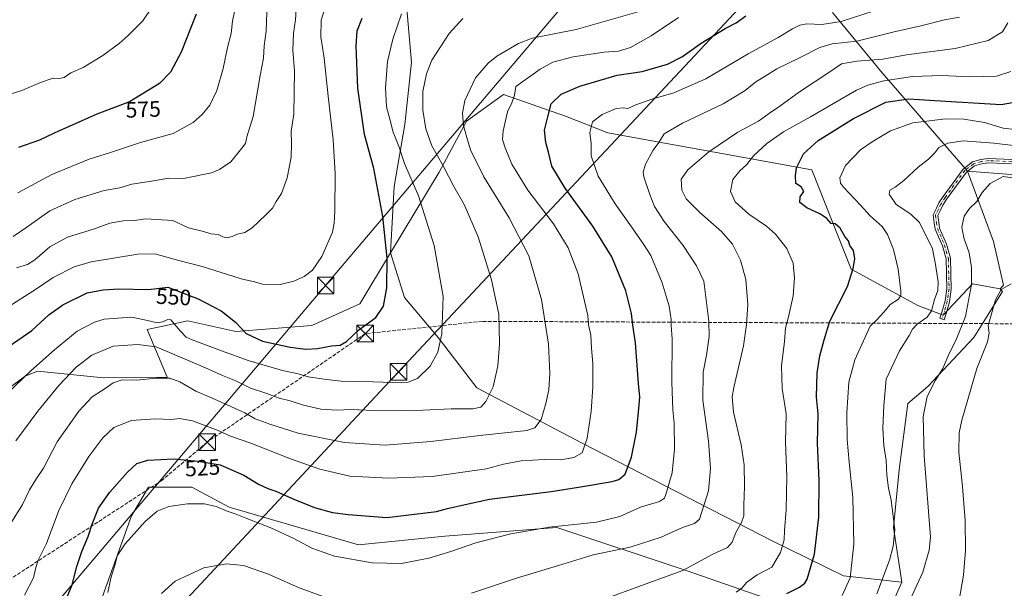
# Model space of a CAD drawing. Units: metres. Extents: x 614041 to 617484, y 4743249 to 4745627.
# Drawn here: x 614746 to 615189, y 4744304 to 4744560 of the extents above; entities that cross this region are included whole.
import ezdxf
from ezdxf.enums import TextEntityAlignment as Align

# ---------------------------------------------------------------- set-up
doc = ezdxf.new("R2010")
doc.units = ezdxf.units.M
doc.header["$MEASUREMENT"] = 0
doc.linetypes.add('DGN Style 3', pattern=[2.307223458686699, 1.648016756204785, -0.6592067024819142])
doc.linetypes.add('DGN Style 4', pattern=[2.6384748266838614, 1.318413404963828, -0.6592067024819142, 0.001648016756204785, -0.6592067024819142])
for name, color, linetype, lineweight in [('Arbolado forestal CxS', 92, 'Continuous', 0), ('Conducción de hidrocarburos lineal', 6, 'DGN Style 3', 0), ('Cultivos herbáceos CxS', 92, 'Continuous', 0), ('Curva de nivel maestra', 30, 'Continuous', 30), ('Curva de nivel normal', 30, 'Continuous', 0), ('Instalación deportiva CxS', 7, 'Continuous', 0), ('Matorral CxS', 135, 'Continuous', 0), ('Pastizal CxS', 92, 'Continuous', 0), ('Pista no pavimentada Cxs', 111, 'Continuous', 0), ('Pista no pavimentada eje', 91, 'DGN Style 4', 0), ('Rótulo de curva de nivel directora', 7, 'Continuous', 0), ('Tendido', 6, 'Continuous', 0), ('Torre de tendido puntual', 7, 'Continuous', 0)]:
    doc.layers.add(name, color=color, linetype=linetype, lineweight=lineweight)
doc.styles.add('Style-Arial', font='txt')

# ---------------------------------------------------------------- blocks, each defined once
blk = doc.blocks.new('*U6')
at = {"layer": 'Cultivos herbáceos CxS', "color": 92, "linetype": 'Continuous', "lineweight": 0}
for points in [[(614783.0022999998, 4744300.515699999, 520.9943000000058), (614795.9647000004, 4744336.8081, 522.3312000000005), (614803.7421000004, 4744349.769500001, 523.3938999999956), (614823.1842999998, 4744349.769500001, 522.6385000000009), (614840.0343000004, 4744340.6961, 521.3015000000014), (614898.3608999997, 4744323.8455, 522.844299999997), (614937.2456999999, 4744327.733700001, 522.8263000000006), (614987.7960999999, 4744331.6217, 520.5908999999956), (615046.1227000002, 4744312.1787, 510.4692000000068), (615105.7456, 4744291.4395, 494.8414000000049)], [(615132.9647000004, 4744283.6623, 488.034799999994), (615143.3344999999, 4744306.993100001, 488.0972000000039), (615139.4467000002, 4744331.620300001, 490.4502000000066), (615142.0395000001, 4744357.543299999, 488.5390999999945), (615145.9287, 4744387.3551, 487.4440999999933), (615155.0018999996, 4744395.131899999, 485.9732999999979), (615175.7408999996, 4744417.1665, 482.8169999999955), (615188.7030999997, 4744437.904899999, 480.3705000000046), (615187.5903000003, 4744439.017700001, 480.5096999999951), (615189.1114999996, 4744440.766899999, 480.545299999998), (615184.5301000001, 4744460.4299, 482.0497999999934), (615172.8799000002, 4744492.113100001, 487.1858999999968), (615231.9857000001, 4744487.464500001, 485.875199999995)]]:
    blk.add_polyline3d(points, dxfattribs=at)
blk = doc.blocks.new('5TTEND')
at = {"layer": 'Instalación deportiva CxS', "color": 7, "linetype": 'Continuous', "lineweight": 0}
for p, q in [((-0.375, 0.3754), (0.375, -0.3746)), ((0.3720000000000001, 0.3784000000000001), (-0.3720000000000001, -0.3776))]:
    blk.add_line(p, q, dxfattribs=at)
at = {"layer": 'Instalación deportiva CxS', "color": 7, "linetype": 'Continuous', "lineweight": 0, "flags": 128}
blk.add_lwpolyline([(-0.375, -0.3746), (0.375, -0.3746), (0.375, 0.3754), (-0.375, 0.3754), (-0.3720000000000001, -0.3776)], dxfattribs=at)

msp = doc.modelspace()

# ---------------------------------------------------------------- linework, layer by layer
at = {"layer": 'Arbolado forestal CxS', "color": 92, "linetype": 'Continuous', "lineweight": 0}
msp.add_polyline3d([(615187.5903000003, 4744439.017700001, 480.5096999999951), (615188.7030999997, 4744437.904899999, 480.3705000000046), (615175.7408999996, 4744417.1665, 482.8169999999955), (615155.0018999996, 4744395.131899999, 485.9732999999979), (615145.9287, 4744387.3551, 487.4440999999933), (615142.0395000001, 4744357.543299999, 488.5390999999945), (615139.4467000002, 4744331.620300001, 490.4502000000066), (615143.3344999999, 4744306.993100001, 488.0972000000039), (615117.0191000003, 4744309.8377, 496.3894), (615084.5431000004, 4744325.6985, 506.6989000000031), (614999.1999000004, 4744369.5043, 530.8027000000002), (614951.6190999999, 4744394.428500001, 541.6756000000023), (614934.2487000005, 4744417.0865, 545.6104999999952), (614919.1436999999, 4744435.212900001, 548.7847999999941), (614912.6995000001, 4744455.251499999, 549.9124000000012), (614934.6832999998, 4744491.6305, 541.0108999999939), (614947.0903000003, 4744514.515100001, 534.8576999999932), (614963.7062999997, 4744526.599099999, 531.5939999999973), (614991.6507000001, 4744516.7805, 523.0767000000051), (615010.7867000002, 4744509.345699999, 518.6499999999943), (615102.6732999999, 4744492.610900001, 498.9441999999981), (615120.4609000003, 4744447.885700001, 500.523199999996), (615150.4265000002, 4744431.5875, 492.902700000006), (615161.8903000001, 4744427.223300001, 487.5190000000002), (615175.1771, 4744441.252499999, 485.0963000000047)], close=True, dxfattribs=at)
for points in [[(615187.5903000003, 4744439.017700001, 480.5096999999951), (615175.1771, 4744441.252499999, 485.0963000000047), (615161.8903000001, 4744427.223300001, 487.5190000000002), (615150.4265000002, 4744431.5875, 492.902700000006), (615120.4609000003, 4744447.885700001, 500.523199999996), (615102.6732999999, 4744492.610900001, 498.9441999999981), (615010.7867000002, 4744509.345699999, 518.6499999999943), (614991.6507000001, 4744516.7805, 523.0767000000051), (614963.7062999997, 4744526.599099999, 531.5939999999973), (614947.0903000003, 4744514.515100001, 534.8576999999932), (614934.6832999998, 4744491.6305, 541.0108999999939), (614912.6995000001, 4744455.251499999, 549.9124000000012)], [(614912.6995000001, 4744455.251499999, 549.9124000000012), (614919.1436999999, 4744435.212900001, 548.7847999999941), (614934.2487000005, 4744417.0865, 545.6104999999952), (614951.6190999999, 4744394.428500001, 541.6756000000023), (614999.1999000004, 4744369.5043, 530.8027000000002), (615084.5431000004, 4744325.6985, 506.6989000000031), (615117.0191000003, 4744309.8377, 496.3894), (615143.3344999999, 4744306.993100001, 488.0972000000039)], [(615187.5903000003, 4744439.017700001, 480.5096999999951), (615188.7030999997, 4744437.904899999, 480.3705000000046), (615175.7408999996, 4744417.1665, 482.8169999999955), (615155.0018999996, 4744395.131899999, 485.9732999999979), (615145.9287, 4744387.3551, 487.4440999999933), (615142.0395000001, 4744357.543299999, 488.5390999999945), (615139.4467000002, 4744331.620300001, 490.4502000000066), (615143.3344999999, 4744306.993100001, 488.0972000000039)]]:
    msp.add_polyline3d(points, dxfattribs=at)
at = {"layer": 'Conducción de hidrocarburos lineal', "color": 6, "linetype": 'DGN Style 3', "lineweight": 0}
msp.add_polyline3d([(615999.5038999999, 4745603.097999999, 457.9467000000004), (615928.7676999997, 4745524.5075, 457.3778000000021), (615779.3529000003, 4745385.810799999, 451.4015999999974), (615760.6124999998, 4745311.012499999, 454.1870000000054), (615779.4351000005, 4745110.1864, 461.9321999999956), (615791.9249, 4745067.624100001, 467.3684999999969), (615790.9724000003, 4745016.347800001, 480.8531999999978), (615781.0290000001, 4744935.957000001, 483.7366000000038), (615754.0850000001, 4744894.695, 480.8656999999948), (615679.4513999998, 4744572.1457, 477.1270999999979), (615528.3125, 4744459.986300001, 451.9858999999997), (615494.0535000004, 4744457.476100001, 450.2296000000061), (615401.0975000003, 4744467.3762, 449.7406000000047), (615343.1377999998, 4744497.869200001, 448.1777000000002), (615275.6688999999, 4744422.092399999, 460.6401999999944), (615232.9121000003, 4744423.150699999, 468.3944999999949), (614954.1465999996, 4744424.420700001, 542.1940999999933), (614901.3932999996, 4744418.873299999, 549.8928000000016), (614830.1096999999, 4744370.022299999, 528.357600000003), (614809.8008000003, 4744352.8584, 524.1943000000028), (614690.3899999997, 4744275.24, 525.547900000005), (614488.5300000003, 4744227.130000001, 488.4955000000046), (614065.5678000003, 4744072.472300001, 440.5185999999958)], dxfattribs=at)
at = {"layer": 'Cultivos herbáceos CxS', "color": 92, "linetype": 'Continuous', "lineweight": 0, "extrusion": (0.0220337789090323, -0.001732930179774525, 0.9997557249348362), "elevation": 5819.776548688612, "flags": 128}
msp.add_lwpolyline([(4778119.654011914, -241209.5000796265), (4778119.654011914, -241268.8028874022)], dxfattribs=at)
at = {"layer": 'Cultivos herbáceos CxS', "color": 92, "linetype": 'Continuous', "lineweight": 0}
for points in [[(615172.8799000002, 4744492.113100001, 487.1858999999968), (615184.5301000001, 4744460.4299, 482.0497999999934), (615189.1114999996, 4744440.766899999, 480.545299999998), (615187.5903000003, 4744439.017700001, 480.5096999999951)], [(615187.5903000003, 4744439.017700001, 480.5096999999951), (615188.7030999997, 4744437.904899999, 480.3705000000046), (615175.7408999996, 4744417.1665, 482.8169999999955), (615155.0018999996, 4744395.131899999, 485.9732999999979), (615145.9287, 4744387.3551, 487.4440999999933), (615142.0395000001, 4744357.543299999, 488.5390999999945), (615139.4467000002, 4744331.620300001, 490.4502000000066), (615143.3344999999, 4744306.993100001, 488.0972000000039)], [(614783.0022999998, 4744300.515699999, 520.9943000000058), (614795.9647000004, 4744336.8081, 522.3312000000005), (614803.7421000004, 4744349.769500001, 523.3938999999956), (614823.1842999998, 4744349.769500001, 522.6385000000009), (614840.0343000004, 4744340.6961, 521.3015000000014), (614898.3608999997, 4744323.8455, 522.844299999997), (614937.2456999999, 4744327.733700001, 522.8263000000006), (614987.7960999999, 4744331.6217, 520.5908999999956), (615046.1227000002, 4744312.1787, 510.4692000000068), (615105.7456, 4744291.4395, 494.8414000000049)], [(615132.9647000004, 4744283.6623, 488.034799999994), (615143.3344999999, 4744306.993100001, 488.0972000000039)]]:
    msp.add_polyline3d(points, dxfattribs=at)
at = {"layer": 'Curva de nivel maestra', "color": 30, "linetype": 'Continuous', "lineweight": 30, "flags": 128}
for points, elevation in [([(614825.1100000005, 4744562.720100001), (614818.4400000004, 4744545.630100001), (614813.5700000003, 4744536.550100001), (614808.5999999996, 4744531.530099999), (614795.1200000001, 4744523.280099999), (614780.3899999997, 4744517.7301), (614761.1900000004, 4744509.170100001), (614754.4699999997, 4744505.9901), (614745.0800000001, 4744502.670100001)], 575), ([(614762.8899999997, 4744290.550100001), (614769.2800000003, 4744305.700099999), (614771.3099999996, 4744314.020099999), (614773.5999999996, 4744320.7501), (614776.5199999996, 4744327.540100001), (614778.25, 4744333.130100001), (614781.2100000001, 4744340.220100001), (614786.2699999996, 4744347.460100001), (614794.2800000003, 4744356.540100001), (614798.4900000002, 4744360.360099999), (614803.3700000001, 4744361.860099999), (614815.1600000003, 4744362.470100001), (614826.0199999996, 4744361.440099999), (614836.0599999996, 4744359.8101), (614846.6200000001, 4744355.0801), (614853.2300000006, 4744351.1501), (614857.4299999997, 4744349.220100001), (614861.0300000003, 4744348.0101), (614869.4600000001, 4744344.130100001), (614878.9100000003, 4744340.450099999), (614886.6500000004, 4744338.3201), (614893.7599999999, 4744337.4901), (614911.0800000001, 4744336.1601), (614927.29, 4744337.970100001), (614933.5099999999, 4744338.7601), (614938.4699999997, 4744340.110099999), (614946.4699999997, 4744342.0101), (614957.4500000002, 4744344.3301), (614985.2199999997, 4744347.850099999), (614997.4500000002, 4744349.800100001), (615012.6900000004, 4744352.370100001), (615015.7699999996, 4744353.200099999), (615018.5199999996, 4744355.5701), (615021.4699999997, 4744363.300100001), (615023.6799999997, 4744374.5701), (615024.6699999999, 4744385.220100001), (615025.2100000001, 4744390.220100001), (615024.4900000002, 4744396.5001), (615023.1500000004, 4744414.710100001), (615021.9400000004, 4744422.6801), (615021.4699999997, 4744427.880100001), (615018.8499999996, 4744438.110099999), (615012.4699999997, 4744453.420100001), (615004, 4744467.220100001), (614991.5099999999, 4744484.380100001), (614985.54, 4744494.3301), (614984.0199999996, 4744500.6601), (614982.7800000003, 4744505.0001), (614982.2599999999, 4744510.550100001), (614983.6600000003, 4744516.550100001), (614985.2400000002, 4744522.290100001), (614989.6399999997, 4744526.710100001), (614998.0899999999, 4744530.390100001), (615014.9100000003, 4744535.200099999), (615026.1799999997, 4744536.970100001), (615037.6100000005, 4744540.200099999), (615044.4400000004, 4744543.690099999), (615052.7999999998, 4744549.670100001), (615063.6100000005, 4744556.3201), (615068.5800000001, 4744558.870100001), (615073, 4744562.020099999)], 525), ([(614740.7999999998, 4744413.220100001), (614751.1399999997, 4744420.340100001), (614758.7999999998, 4744427.300100001), (614765.1299999999, 4744431.8301), (614776.0899999999, 4744437.2601), (614783.2199999997, 4744438.630100001), (614790.3600000005, 4744439.110099999), (614803.7400000002, 4744438.8301), (614812.3799999999, 4744439.8301), (614826.0599999996, 4744434.550100001), (614836.4800000006, 4744429.1801), (614842.8600000005, 4744424.020099999), (614847.7400000002, 4744418.9801), (614855.0999999996, 4744415.5101), (614867.5300000003, 4744412.780099999), (614874.6100000005, 4744411.9301), (614879.8899999997, 4744412.2601), (614886.1299999999, 4744413.450099999), (614890.1500000004, 4744413.7401), (614892.9900000002, 4744415.380100001), (614898.5199999996, 4744420.530099999), (614906.2199999997, 4744426.1501), (614909.5499999998, 4744431.290100001), (614911.0999999996, 4744439.5801), (614911.2599999999, 4744452.9301), (614909.3499999996, 4744471.590100001), (614905.2699999996, 4744493.170100001), (614901.1200000001, 4744508.550100001), (614898.0499999998, 4744529.460100001), (614897.2999999998, 4744548.4001), (614897.6900000004, 4744555.170100001), (614899.9699999997, 4744560.880100001)], 549.9999999999999), ([(615091.4299999997, 4744301.940099999), (615097.1399999997, 4744304.790100001), (615099.5599999996, 4744306.5101), (615100.5899999999, 4744308.280099999), (615103.9600000001, 4744319.550100001), (615105.9299999997, 4744336.220100001), (615105.9900000002, 4744352.790100001), (615105.2999999998, 4744369.5001), (615105.6200000001, 4744382.790100001), (615104.8300000001, 4744390.220100001), (615105.0899999999, 4744401.220100001), (615106.3499999996, 4744408.880100001), (615108.29, 4744416.120100001), (615110.8300000001, 4744424.5001), (615118.8200000003, 4744440.120100001), (615121.3300000001, 4744448.220100001), (615122.1500000004, 4744452.5801), (615121.4199999999, 4744456.3201), (615119.8899999997, 4744458.600099999), (615119.2599999999, 4744460.600099999), (615117.5300000003, 4744462.6601), (615115.4299999997, 4744466.350099999), (615113.2300000006, 4744468.280099999), (615111.3899999997, 4744468.470100001), (615109.5300000003, 4744470.710100001), (615106.6100000005, 4744472.7401), (615100.4000000004, 4744475.5701), (615097.2800000003, 4744477.9801), (615097.4000000004, 4744480.5001), (615099.0599999996, 4744482.9001), (615097.8600000005, 4744484.940099999), (615095.4600000001, 4744486.520099999), (615095.3700000001, 4744490.100099999), (615095.8399999999, 4744493.550100001), (615098.9900000002, 4744499.880100001), (615105.5599999996, 4744505.880100001), (615121.54, 4744515.8201), (615136.0999999996, 4744523.040100001), (615146.3899999997, 4744524.670100001), (615158.2199999997, 4744523.880100001), (615188.0599999996, 4744522.100099999), (615200.7599999999, 4744524.3201)], 500)]:
    msp.add_lwpolyline(points, dxfattribs=dict(at, elevation=elevation))
at = {"layer": 'Curva de nivel normal', "color": 30, "linetype": 'Continuous', "lineweight": 0, "flags": 128}
for points, elevation in [([(614810.0800000001, 4744573.289999999), (614801.0599999996, 4744559.74), (614794.4400000004, 4744553.130000001), (614790.4900000002, 4744549.470000001), (614783.1399999997, 4744544.140000001), (614774.2800000003, 4744538.67), (614768.7199999997, 4744536.310000001), (614765.6200000001, 4744534.25), (614763.4400000004, 4744533.779999999), (614760.7199999997, 4744533.92), (614755, 4744532.029999999), (614746.5300000003, 4744528.34), (614741.7999999998, 4744526.92)], 580), ([(614740.25, 4744430.74), (614753.7100000001, 4744439.310000001), (614760.7000000002, 4744444.189999999), (614770.1399999997, 4744448.980000001), (614777.8200000003, 4744451.189999999), (614798.8200000003, 4744454.710000001), (614806.4699999997, 4744454.800000001), (614817.4199999999, 4744451.779999999), (614827.8799999999, 4744449.140000001), (614845.4600000001, 4744443.539999999), (614851.4900000002, 4744442.24), (614855.1399999997, 4744441.220000001), (614862.9699999997, 4744441.02), (614869.2599999999, 4744442.439999999), (614873.8899999997, 4744444.609999999), (614877.5800000001, 4744447.5), (614881.8399999999, 4744453.66), (614886.5899999999, 4744464.630000001), (614887.3799999999, 4744468.630000001), (614887.6900000004, 4744474.039999999), (614887.8899999997, 4744490.92), (614886.9500000002, 4744506.220000001), (614884.6900000004, 4744525.880000001), (614882.8600000005, 4744542.880000001), (614881.29, 4744552.51), (614881.5499999998, 4744560.08), (614883.4299999997, 4744566.180000001)], 555), ([(614744.7999999998, 4744482.27), (614760.1200000001, 4744490.609999999), (614776.9199999999, 4744497.380000001), (614786.5499999998, 4744500.480000001), (614800, 4744504.99), (614814.7999999998, 4744509.02), (614823.7999999998, 4744513.91), (614827.7999999998, 4744517.630000001), (614831.29, 4744521.77), (614834.4400000004, 4744528.32), (614837.2999999998, 4744538.32), (614839.29, 4744547.66), (614841.0099999999, 4744554.07), (614841.5099999999, 4744559.52), (614843.1600000003, 4744567.58)], 570), ([(614917.7800000003, 4744562.880000001), (614913.8399999999, 4744551.52), (614911.4800000006, 4744541.449999999), (614910.5499999998, 4744529.52), (614911.0300000003, 4744521.060000001), (614912.4000000004, 4744515.460000001), (614913.9199999999, 4744509.58), (614916.6600000003, 4744502.850000001), (614919.0599999996, 4744495.529999999), (614925.3899999997, 4744480.869999999), (614932.5099999999, 4744458.529999999), (614936.5, 4744435.640000001), (614935.8899999997, 4744418.83), (614934.0599999996, 4744410.57), (614930.6299999999, 4744404.230000001), (614924.9299999997, 4744398.680000001), (614920.6900000004, 4744397), (614917.8700000001, 4744396.75), (614904.8899999997, 4744397.17), (614890.5999999996, 4744397.480000001), (614883.8899999997, 4744398.300000001), (614875.6600000003, 4744399.480000001), (614871.1100000005, 4744400.82), (614864.1200000001, 4744402.32), (614849.0199999996, 4744406.59), (614836.5999999996, 4744411.140000001), (614823.29, 4744416.060000001), (614820.7199999997, 4744417.350000001), (614817.9299999997, 4744420.100000001), (614813.8099999996, 4744425.08), (614812.3799999999, 4744425.289999999), (614810.0199999996, 4744424.180000001), (614807.7999999998, 4744423.74), (614803.2999999998, 4744424.779999999), (614796.1399999997, 4744426.350000001), (614783.7199999997, 4744425.359999999), (614779.3799999999, 4744424.050000001), (614771.4500000002, 4744420), (614761.2599999999, 4744411.57), (614750.6500000004, 4744402.060000001), (614736.3600000005, 4744388.550000001)], 545), ([(615024.8700000001, 4744563.949999999), (614996.4500000002, 4744555.890000001), (614976.6600000003, 4744551.9), (614970.5300000003, 4744549.59), (614960.6299999999, 4744543.76), (614956.8300000001, 4744540.67), (614951.1200000001, 4744534.08), (614946.2300000006, 4744523.880000001), (614945.2000000002, 4744518.220000001), (614945.7400000002, 4744512.630000001), (614947.2199999997, 4744507.27), (614948.7999999998, 4744501.67), (614954.8300000001, 4744489.460000001), (614966.29, 4744471.09), (614975.1299999999, 4744453.92), (614980.7800000003, 4744434.24), (614983.9400000004, 4744414.109999999), (614984.6600000003, 4744400.92), (614984.0999999996, 4744393.52), (614982.75, 4744387.49), (614980.6200000001, 4744380.25), (614977.8300000001, 4744376.5), (614974.2599999999, 4744375.220000001), (614953.0599999996, 4744373.02), (614930.8899999997, 4744370.24), (614910.3700000001, 4744368.680000001), (614892.0599999996, 4744369.869999999), (614871.1600000003, 4744374.029999999), (614858.3899999997, 4744378.130000001), (614851.7999999998, 4744380.51), (614847.1399999997, 4744383.24), (614840.7999999998, 4744386.039999999), (614832.1200000001, 4744390.02), (614824.9800000006, 4744393.050000001), (614817.8200000003, 4744397.24), (614813.3399999999, 4744398.76), (614807.2000000002, 4744398.779999999), (614798.2199999997, 4744397.970000001), (614791.7999999998, 4744398.08), (614787.7100000001, 4744396.67), (614784.1699999999, 4744394.25), (614778.3200000003, 4744390.439999999), (614772.2000000002, 4744383.960000001), (614762.5099999999, 4744370.130000001), (614756.2800000003, 4744358.33), (614753.25, 4744353.640000001), (614750.1100000005, 4744348.49), (614746.8799999999, 4744341.880000001), (614740.4400000004, 4744331.600000001)], 535), ([(614742.6600000003, 4744462.609999999), (614748.79, 4744466.890000001), (614759.2199999997, 4744474.130000001), (614770.4699999997, 4744479.210000001), (614783.7199999997, 4744483.32), (614790.7800000003, 4744484.470000001), (614796.2400000002, 4744486.130000001), (614805.0999999996, 4744487.539999999), (614812.7999999998, 4744488.850000001), (614819.4699999997, 4744488.789999999), (614832.1399999997, 4744491.25), (614835.7199999997, 4744492.720000001), (614840.7999999998, 4744496.279999999), (614845.2199999997, 4744501.65), (614847.4400000004, 4744504.51), (614848.0700000003, 4744507.430000001), (614850.8099999996, 4744516.730000001), (614854.0599999996, 4744535.100000001), (614855.4699999997, 4744542.880000001), (614855.8600000005, 4744548.550000001), (614856.6900000004, 4744555.130000001), (614857.0800000001, 4744563.59)], 565), ([(614870.2699999996, 4744564.880000001), (614869.9600000001, 4744560.220000001), (614869.0499999998, 4744554.220000001), (614868.7999999998, 4744546.550000001), (614869.4400000004, 4744537.220000001), (614869.1799999997, 4744517.66), (614867.9600000001, 4744509.99), (614868.0999999996, 4744504.449999999), (614867.9299999997, 4744498.390000001), (614866.2199999997, 4744489.109999999), (614863.5599999996, 4744481.960000001), (614861.25, 4744478.380000001), (614859.6500000004, 4744475.310000001), (614856.5300000003, 4744472.430000001), (614850.4699999997, 4744466.5), (614847.1399999997, 4744464.42), (614843.7999999998, 4744463.689999999), (614841.3700000001, 4744462.550000001), (614839.04, 4744462.09), (614837.2300000006, 4744462.51), (614835.0999999996, 4744463.480000001), (614831.7999999998, 4744463.82), (614828.4299999997, 4744464.890000001), (614821.6799999997, 4744466.449999999), (614814.6900000004, 4744469.77), (614802.4900000002, 4744470.58), (614797.4400000004, 4744469.890000001), (614792.3499999996, 4744469.609999999), (614786.2199999997, 4744468.630000001), (614779.3700000001, 4744466.060000001), (614767.0999999996, 4744462.289999999), (614759.1399999997, 4744457.91), (614752.4699999997, 4744452.100000001), (614749.1399999997, 4744450), (614744.1399999997, 4744448.52)], 560), ([(615130.8300000001, 4744564.199999999), (615115.8600000005, 4744559.460000001), (615107.2400000002, 4744558.140000001), (615100.5, 4744558.369999999), (615097.2999999998, 4744557.800000001), (615093.9800000006, 4744556.109999999), (615087.5499999998, 4744552.17), (615074.04, 4744544.949999999), (615054.8600000005, 4744533.59), (615040.5099999999, 4744527.369999999), (615030.6200000001, 4744524.480000001), (615023.4100000003, 4744521.890000001), (615019.7000000002, 4744520.279999999), (615017.5999999996, 4744520.59), (615014.5, 4744520.220000001), (615008.1200000001, 4744517.630000001), (615003.8700000001, 4744514.199999999), (615002.6900000004, 4744509.430000001), (615003.2100000001, 4744504.529999999), (615003.1799999997, 4744498.939999999), (615006.3099999996, 4744489.730000001), (615014.0099999999, 4744477.26), (615021.4500000002, 4744466.970000001), (615026.8200000003, 4744459.210000001), (615030.0999999996, 4744454.100000001), (615035.2400000002, 4744441.77), (615038.3700000001, 4744431.279999999), (615039.3200000003, 4744425.24), (615039.3399999999, 4744422.560000001), (615039.6799999997, 4744416.550000001), (615039.6500000004, 4744396.980000001), (615040.0800000001, 4744384.600000001), (615040.7000000002, 4744378.57), (615040.8300000001, 4744366.9), (615039.7199999997, 4744356.140000001), (615036.9600000001, 4744346.380000001), (615036.25, 4744344.75), (615033.9800000006, 4744343.32), (615025.4699999997, 4744340.710000001), (615016.1399999997, 4744336.550000001), (615005.6399999997, 4744333.960000001), (614984.3600000005, 4744331.689999999), (614974.8799999999, 4744330.109999999), (614967.0300000003, 4744328.699999999), (614951.2100000001, 4744324.640000001), (614939.9600000001, 4744320.74), (614930.0300000003, 4744317.75), (614917.7800000003, 4744315.380000001), (614904.5800000001, 4744315.720000001), (614887.5199999996, 4744318.680000001), (614877.25, 4744322.310000001), (614869.2199999997, 4744326.640000001), (614858.8300000001, 4744331.470000001), (614847.3200000003, 4744335.890000001), (614842.7300000006, 4744337.810000001), (614839.1500000004, 4744338.9), (614834.25, 4744341), (614828.8799999999, 4744342.26), (614821.2199999997, 4744342.17), (614812.8300000001, 4744340.980000001), (614807.5599999996, 4744338.980000001), (614802.1399999997, 4744334.310000001), (614793.0999999996, 4744324.189999999), (614789.6299999999, 4744318.9), (614788.7400000002, 4744315.550000001), (614786.6699999999, 4744308.83), (614785.2800000003, 4744302.32)], 520), ([(614945.3899999997, 4744560.74), (614939.1600000003, 4744554.08), (614931.3600000005, 4744541.949999999), (614928.9600000001, 4744535.880000001), (614927.3499999996, 4744527.880000001), (614927.29, 4744519.550000001), (614928.6900000004, 4744511.109999999), (614931.4199999999, 4744503.439999999), (614936.4699999997, 4744494.430000001), (614941.2999999998, 4744485.180000001), (614945.9199999999, 4744477), (614952.2599999999, 4744462.460000001), (614958.25, 4744443.15), (614961.54, 4744427.710000001), (614961.8300000001, 4744421.67), (614961.8899999997, 4744414.180000001), (614961.0899999999, 4744404.41), (614959.04, 4744394.99), (614955.79, 4744388.26), (614953.4699999997, 4744385.710000001), (614949.9100000003, 4744385.07), (614940.1799999997, 4744384.99), (614927.3899999997, 4744384.359999999), (614908.7599999999, 4744384.119999999), (614895.0800000001, 4744384.65), (614888.5700000003, 4744384.390000001), (614881.3499999996, 4744384.859999999), (614873.5700000003, 4744386.600000001), (614867.5899999999, 4744388.58), (614862.5199999996, 4744389.890000001), (614856.9800000006, 4744391.980000001), (614849.7199999997, 4744394.359999999), (614843.0099999999, 4744397.66), (614836.9699999997, 4744400.050000001), (614829.4000000004, 4744403.480000001), (614807.0800000001, 4744412.9), (614798.7999999998, 4744414.039999999), (614787.7999999998, 4744413.26), (614778.1399999997, 4744409.25), (614771.1399999997, 4744403.789999999), (614763.2100000001, 4744395.58), (614753.75, 4744384.01), (614743.8700000001, 4744370.58)], 540), ([(615042.5599999996, 4744561.210000001), (615030.25, 4744552.930000001), (615020.9100000003, 4744547.77), (615015.5800000001, 4744546.08), (615009.1399999997, 4744545.560000001), (614995.1399999997, 4744543.550000001), (614986.0099999999, 4744541.060000001), (614980.2400000002, 4744537.970000001), (614969.3399999999, 4744530.140000001), (614968.6799999997, 4744526.230000001), (614967.5, 4744522.77), (614965.4500000002, 4744518.74), (614963.54, 4744510.180000001), (614963.29, 4744506.33), (614964.4100000003, 4744502.550000001), (614967.4400000004, 4744495.189999999), (614974.7199999997, 4744483.460000001), (614986.2999999998, 4744468.380000001), (614992.8799999999, 4744457.59), (614997.4299999997, 4744445.789999999), (615001.79, 4744426.980000001), (615002.0800000001, 4744422.859999999), (615003.04, 4744418.220000001), (615003.3799999999, 4744412.359999999), (615004.0199999996, 4744405.5), (615003.9800000006, 4744394.880000001), (615003.2000000002, 4744383.850000001), (615001.4600000001, 4744371.84), (614999.2100000001, 4744365.16), (614995.4400000004, 4744363.039999999), (614989.5199999996, 4744362.130000001), (614982.2400000002, 4744362.199999999), (614971.6100000005, 4744361.640000001), (614963.6799999997, 4744360.119999999), (614955.9699999997, 4744357.980000001), (614931.5300000003, 4744354.609999999), (614911.8399999999, 4744353.84), (614894.5, 4744354.710000001), (614880.8899999997, 4744357.800000001), (614867.6600000003, 4744362.49), (614849.8300000001, 4744369.58), (614840.5700000003, 4744372.710000001), (614835.0700000003, 4744375.27), (614823.4500000002, 4744379.689999999), (614817.7100000001, 4744380.67), (614814.0999999996, 4744380.26), (614806.6799999997, 4744380.59), (614796.0300000003, 4744379.82), (614788.1100000005, 4744376.560000001), (614783.0999999996, 4744372.029999999), (614776.8200000003, 4744363.59), (614769.1600000003, 4744351.220000001), (614763.2999999998, 4744339.189999999), (614757.7100000001, 4744324.42), (614753.9800000006, 4744316.91), (614752.8399999999, 4744313.550000001), (614751.8200000003, 4744308.980000001), (614747.7800000003, 4744301.100000001)], 530.0000000000001), ([(615169.2300000006, 4744561.41), (615162.4699999997, 4744560.230000001), (615151.7999999998, 4744557.439999999), (615139.7999999998, 4744554.730000001), (615122.9699999997, 4744550.52), (615111.8300000001, 4744549.390000001), (615106.3700000001, 4744547.789999999), (615097.1500000004, 4744543.060000001), (615086.8499999996, 4744538.17), (615081.6299999999, 4744534.77), (615077.4000000004, 4744532.220000001), (615072.6200000001, 4744528.350000001), (615062.7599999999, 4744522.380000001), (615044.4699999997, 4744513.609999999), (615036.2000000002, 4744508.810000001), (615033.7300000006, 4744504.960000001), (615031.1399999997, 4744501.550000001), (615027.7000000002, 4744495.220000001), (615026.7000000002, 4744491.609999999), (615026.9199999999, 4744489.550000001), (615029.6699999999, 4744481.550000001), (615031.7100000001, 4744476.180000001), (615036.2000000002, 4744469.390000001), (615044.7599999999, 4744458.51), (615050.7199999997, 4744449.359999999), (615054.0499999998, 4744442.550000001), (615056.2199999997, 4744424.539999999), (615056.4299999997, 4744417.550000001), (615055.1900000004, 4744409.220000001), (615053.6799999997, 4744401.550000001), (615053.5300000003, 4744388.880000001), (615056.0700000003, 4744370.5), (615056.9600000001, 4744358.180000001), (615056.0599999996, 4744348.140000001), (615052.0800000001, 4744335.350000001), (615049.7800000003, 4744333.41), (615044.3899999997, 4744331.57), (615034.7400000002, 4744327.220000001), (615020.7599999999, 4744322.800000001), (615004.0999999996, 4744319.26), (614988.5300000003, 4744314.460000001), (614970.0300000003, 4744308.970000001), (614949.2800000003, 4744302.08)], 515), ([(615004.6100000005, 4744297.59), (615030.9199999999, 4744307.33), (615044.5300000003, 4744312.210000001), (615058.0499999998, 4744319.52), (615064.7400000002, 4744322.59), (615066.7599999999, 4744325), (615068.5099999999, 4744329.32), (615071.0599999996, 4744333.77), (615072.04, 4744336.880000001), (615072, 4744341.619999999), (615072.4100000003, 4744350), (615072.2599999999, 4744359.74), (615070.8600000005, 4744368.789999999), (615067.4100000003, 4744383.49), (615066.8099999996, 4744390.390000001), (615067.5, 4744394.65), (615071.9000000004, 4744413.359999999), (615073.2199999997, 4744423.01), (615073.8300000001, 4744431.99), (615072.8899999997, 4744443.300000001), (615070.5800000001, 4744451.99), (615066.9000000004, 4744459.220000001), (615061.9400000004, 4744464.939999999), (615052.1399999997, 4744473.380000001), (615046.1200000001, 4744479.58), (615044.0800000001, 4744483.49), (615043.8700000001, 4744488.390000001), (615046.8099999996, 4744492.710000001), (615056.3200000003, 4744500.74), (615069.3700000001, 4744509.539999999), (615078.6500000004, 4744514.5), (615083.6500000004, 4744518.199999999), (615088.29, 4744521.279999999), (615097.1600000003, 4744527.77), (615110.8300000001, 4744536.810000001), (615116.1399999997, 4744540.42), (615122.9199999999, 4744541.640000001), (615134.6699999999, 4744542.480000001), (615145.3200000003, 4744544.4), (615167.3399999999, 4744547.26), (615182.1399999997, 4744550.949999999), (615188.7100000001, 4744554.779999999), (615190.9900000002, 4744558.91)], 510), ([(615068.5999999996, 4744302.52), (615071.3200000003, 4744304.42), (615073.3099999996, 4744306.859999999), (615078.0099999999, 4744310.27), (615084.7000000002, 4744313.720000001), (615088.5800000001, 4744320.26), (615090.2400000002, 4744326), (615090.4199999999, 4744330.310000001), (615091.2000000002, 4744339.57), (615091.4299999997, 4744354.529999999), (615090.8099999996, 4744369.939999999), (615091.0599999996, 4744382.779999999), (615089.29, 4744394.15), (615089.0800000001, 4744404.4), (615090.3499999996, 4744415.289999999), (615090.8499999996, 4744421.4), (615092.1900000004, 4744426.41), (615094.2699999996, 4744435.91), (615094.9600000001, 4744443.970000001), (615094.3600000005, 4744450.58), (615091.4199999999, 4744457.289999999), (615086.3300000001, 4744463.74), (615082.2400000002, 4744467.32), (615074.2999999998, 4744472.720000001), (615068.2000000002, 4744478.300000001), (615065.9699999997, 4744482.9), (615067.1200000001, 4744488.220000001), (615070.1699999999, 4744492.220000001), (615073.1799999997, 4744494.880000001), (615076.3499999996, 4744498.880000001), (615082.3399999999, 4744504.449999999), (615089.9299999997, 4744509.82), (615102.1399999997, 4744516.49), (615122.7999999998, 4744528.449999999), (615128, 4744530.83), (615135.1399999997, 4744532.789999999), (615148.0499999998, 4744534.67), (615161.3499999996, 4744535.08), (615173.9299999997, 4744534.57), (615185.9600000001, 4744534.76), (615192.3399999999, 4744536.859999999)], 505), ([(615116.3300000001, 4744301.02), (615120.0499999998, 4744308.859999999), (615121.6799999997, 4744324.039999999), (615121.2000000002, 4744345.17), (615119.4600000001, 4744361.02), (615118.6399999997, 4744371.17), (615118.5199999996, 4744383.16), (615119.4100000003, 4744397.01), (615122.0800000001, 4744407.16), (615126.6900000004, 4744417.220000001), (615129.0700000003, 4744422.220000001), (615131.9100000003, 4744424.880000001), (615135.1900000004, 4744428.480000001), (615137.9800000006, 4744431.930000001), (615141.7999999998, 4744434.42), (615142.79, 4744436.17), (615142.7699999996, 4744438), (615141.5599999996, 4744447.970000001), (615139.4500000002, 4744456.699999999), (615136.8099999996, 4744463.57), (615134.3399999999, 4744467.16), (615128.9299999997, 4744472), (615124.7000000002, 4744476.689999999), (615117, 4744484.850000001), (615115.6399999997, 4744486.640000001), (615115.25, 4744489.07), (615117.9500000002, 4744494.52), (615124.6299999999, 4744501.65), (615129.9000000004, 4744505.27), (615138.2000000002, 4744510.24), (615148.1699999999, 4744513.880000001), (615154.4699999997, 4744514.5), (615163, 4744515.680000001), (615171.1900000004, 4744515.52), (615180.5199999996, 4744513.930000001), (615189.0099999999, 4744511.42), (615199.4400000004, 4744510.16)], 495), ([(615132.04, 4744301.720000001), (615137.6799999997, 4744316.84), (615139.3399999999, 4744323.119999999), (615140.1200000001, 4744330.550000001), (615138.4800000006, 4744343.859999999), (615137.2800000003, 4744349.24), (615136.4600000001, 4744355.199999999), (615136.2199999997, 4744361.720000001), (615135.1500000004, 4744368.58), (615134.75, 4744376.25), (615135.1100000005, 4744386.529999999), (615136.2300000006, 4744398.42), (615142.2000000002, 4744411.109999999), (615146.6200000001, 4744417.970000001), (615148.1100000005, 4744420.960000001), (615150.2199999997, 4744423.210000001), (615154.6500000004, 4744426.300000001), (615156.5899999999, 4744429.220000001), (615157.9600000001, 4744434.220000001), (615159.5, 4744438.300000001), (615159.6699999999, 4744442.24), (615158.4600000001, 4744449.970000001), (615157.0300000003, 4744457.07), (615151.29, 4744468.92), (615147.3600000005, 4744472.630000001), (615140.6500000004, 4744477.02), (615137.5, 4744481.730000001), (615137.8600000005, 4744483.449999999), (615140.3399999999, 4744484.779999999), (615144.2100000001, 4744487.9), (615150.5599999996, 4744493.77), (615155.2400000002, 4744497.4), (615158.1299999999, 4744500.359999999), (615159.9699999997, 4744502.65), (615164.0199999996, 4744504.58), (615170.8799999999, 4744505.66), (615184.6900000004, 4744504.600000001), (615207.6100000005, 4744501.91)], 490), ([(615144.0899999999, 4744292.600000001), (615152.79, 4744311.4), (615155.5199999996, 4744321.33), (615156.1200000001, 4744327.199999999), (615153.3799999999, 4744363.880000001), (615152.8300000001, 4744381.550000001), (615154.6699999999, 4744390.550000001), (615158.4000000004, 4744397.880000001), (615161.6900000004, 4744403.220000001), (615164.5999999996, 4744409.880000001), (615167.6500000004, 4744415.850000001), (615172.0300000003, 4744426.550000001), (615174.6900000004, 4744441.050000001), (615174.7100000001, 4744448.640000001), (615173.6100000005, 4744455.25), (615171.2000000002, 4744461.980000001), (615170.3200000003, 4744466.83), (615171.3499999996, 4744471.800000001), (615173.75, 4744475.26), (615177.0899999999, 4744478.430000001), (615179.4400000004, 4744482.49), (615183.0800000001, 4744486.550000001), (615188.9900000002, 4744489.58), (615194.2400000002, 4744488.82)], 485), ([(615169.0899999999, 4744298.850000001), (615171.0899999999, 4744310.100000001), (615171.9299999997, 4744321.189999999), (615171.75, 4744334.77), (615170.5899999999, 4744350.09), (615168.9199999999, 4744365.439999999), (615169.1399999997, 4744374.16), (615170.2599999999, 4744379.880000001), (615177.1299999999, 4744403.220000001), (615181.8600000005, 4744415.24), (615182.6200000001, 4744419.08), (615182.2000000002, 4744422.550000001), (615185.4199999999, 4744434.07), (615188.0899999999, 4744438.710000001), (615192.54, 4744441.24)], 480), ([(614885.7699999996, 4744299.26), (614871.54, 4744304.41), (614857.7999999998, 4744310.52), (614846.4699999997, 4744314.5), (614838.7999999998, 4744315.189999999), (614828.5800000001, 4744313.460000001), (614815.6900000004, 4744307.439999999), (614809.4900000002, 4744301.930000001)], 515)]:
    msp.add_lwpolyline(points, dxfattribs=dict(at, elevation=elevation))
at = {"layer": 'Matorral CxS', "color": 135, "linetype": 'Continuous', "lineweight": 0, "extrusion": (0.0220337789090323, -0.001732930179774525, 0.9997557249348362), "elevation": 5819.776548688612, "flags": 128}
msp.add_lwpolyline([(4778119.654011914, -241209.5000796265), (4778119.654011914, -241268.8028874022)], dxfattribs=at)
at = {"layer": 'Matorral CxS', "color": 135, "linetype": 'Continuous', "lineweight": 0}
for points in [[(614726.1763000004, 4744717.713300001, 625.4064999999973), (614725.7185000004, 4744716.047300001, 624.9284000000043), (614766.9263000004, 4744686.7269, 616.4429999999993), (614806.4546999997, 4744665.4155, 600.7060000000056), (614844.7949000001, 4744632.022299999, 582.7546000000002), (614874.2260999996, 4744601.105900001, 567.4658999999956), (614887.5122999996, 4744608.8279, 564.0267000000022), (614906.5713000001, 4744608.332699999, 557.9646000000066), (614918.1476999996, 4744587.4505, 549.3199000000022), (614922.2767000003, 4744541.0985, 542.5668000000006), (614919.2918999996, 4744513.1195, 543.1108999999997), (614914.4013, 4744485.127499999, 547.661500000002), (614912.6995000001, 4744455.251499999, 549.9124000000012)], [(614725.7185000004, 4744716.047300001, 624.9284000000043), (614766.9263000004, 4744686.7269, 616.4429999999993), (614806.4546999997, 4744665.4155, 600.7060000000056), (614844.7949000001, 4744632.022299999, 582.7546000000002), (614874.2260999996, 4744601.105900001, 567.4658999999956), (614887.5122999996, 4744608.8279, 564.0267000000022), (614906.5713000001, 4744608.332699999, 557.9646000000066), (614918.1476999996, 4744587.4505, 549.3199000000022), (614922.2767000003, 4744541.0985, 542.5668000000006), (614919.2918999996, 4744513.1195, 543.1108999999997), (614914.4013, 4744485.127499999, 547.661500000002), (614912.6995000001, 4744455.251499999, 549.9124000000012), (614898.8821, 4744432.276699999, 551.8335999999981), (614877.3519000001, 4744422.587900001, 552.4725000000036), (614843.0698999995, 4744419.7941, 549.9210000000021), (614821.4401000004, 4744424.717700001, 547.5822999999946), (614803.0449000001, 4744420.7697, 544.2004000000015), (614812.0855, 4744399.233700001, 536.0722999999998), (614783.5034999996, 4744399.0229, 537.1686000000045), (614753.6287000002, 4744401.9803, 545.1665999999968), (614748.1372999996, 4744399.770099999, 545.7461000000039), (614712.0560999997, 4744373.365300001, 545.2734999999957)], [(615112.0488999998, 4744563.4627, 523.9296000000032), (615134.4660999998, 4744536.306299999, 508.3462), (615172.8799000002, 4744492.113100001, 487.1858999999968), (615184.5301000001, 4744460.4299, 482.0497999999934), (615189.1114999996, 4744440.766899999, 480.545299999998), (615187.5903000003, 4744439.017700001, 480.5096999999951), (615175.1771, 4744441.252499999, 485.0963000000047), (615161.8903000001, 4744427.223300001, 487.5190000000002), (615150.4265000002, 4744431.5875, 492.902700000006), (615120.4609000003, 4744447.885700001, 500.523199999996), (615102.6732999999, 4744492.610900001, 498.9441999999981), (615010.7867000002, 4744509.345699999, 518.6499999999943), (614991.6507000001, 4744516.7805, 523.0767000000051), (614963.7062999997, 4744526.599099999, 531.5939999999973), (614947.0903000003, 4744514.515100001, 534.8576999999932), (614934.6832999998, 4744491.6305, 541.0108999999939), (614912.6995000001, 4744455.251499999, 549.9124000000012), (614914.4013, 4744485.127499999, 547.661500000002), (614919.2918999996, 4744513.1195, 543.1108999999997), (614922.2767000003, 4744541.0985, 542.5668000000006), (614918.1476999996, 4744587.4505, 549.3199000000022)], [(615231.9857000001, 4744487.464500001, 485.875199999995), (615172.8799000002, 4744492.113100001, 487.1858999999968), (615134.4660999998, 4744536.306299999, 508.3462), (615112.0488999998, 4744563.4627, 523.9296000000032)], [(615112.0488999998, 4744563.4627, 523.9296000000032), (615134.4660999998, 4744536.306299999, 508.3462), (615172.8799000002, 4744492.113100001, 487.1858999999968)], [(615187.5903000003, 4744439.017700001, 480.5096999999951), (615175.1771, 4744441.252499999, 485.0963000000047), (615161.8903000001, 4744427.223300001, 487.5190000000002), (615150.4265000002, 4744431.5875, 492.902700000006), (615120.4609000003, 4744447.885700001, 500.523199999996), (615102.6732999999, 4744492.610900001, 498.9441999999981), (615010.7867000002, 4744509.345699999, 518.6499999999943), (614991.6507000001, 4744516.7805, 523.0767000000051), (614963.7062999997, 4744526.599099999, 531.5939999999973), (614947.0903000003, 4744514.515100001, 534.8576999999932), (614934.6832999998, 4744491.6305, 541.0108999999939), (614912.6995000001, 4744455.251499999, 549.9124000000012)], [(615172.8799000002, 4744492.113100001, 487.1858999999968), (615184.5301000001, 4744460.4299, 482.0497999999934), (615189.1114999996, 4744440.766899999, 480.545299999998), (615187.5903000003, 4744439.017700001, 480.5096999999951)], [(614709.5623000005, 4744449.710899999, 563.1108999999997), (614711.7364999996, 4744432.442500001, 557.9345999999932), (614706.1656999999, 4744400.072699999, 550.4294999999984), (614708.8892999999, 4744376.532099999, 545.9159000000072), (614712.0560999997, 4744373.365300001, 545.2734999999957), (614748.1372999996, 4744399.770099999, 545.7461000000039), (614753.6287000002, 4744401.9803, 545.1665999999968), (614783.5034999996, 4744399.0229, 537.1686000000045), (614812.0855, 4744399.233700001, 536.0722999999998), (614803.0449000001, 4744420.7697, 544.2004000000015), (614821.4401000004, 4744424.717700001, 547.5822999999946), (614843.0698999995, 4744419.7941, 549.9210000000021), (614877.3519000001, 4744422.587900001, 552.4725000000036), (614898.8821, 4744432.276699999, 551.8335999999981), (614912.6995000001, 4744455.251499999, 549.9124000000012)]]:
    msp.add_polyline3d(points, dxfattribs=at)
at = {"layer": 'Pastizal CxS', "color": 92, "linetype": 'Continuous', "lineweight": 0}
for points in [[(614709.5623000005, 4744449.710899999, 563.1108999999997), (614711.7364999996, 4744432.442500001, 557.9345999999932), (614706.1656999999, 4744400.072699999, 550.4294999999984), (614708.8892999999, 4744376.532099999, 545.9159000000072), (614712.0560999997, 4744373.365300001, 545.2734999999957), (614748.1372999996, 4744399.770099999, 545.7461000000039), (614753.6287000002, 4744401.9803, 545.1665999999968), (614783.5034999996, 4744399.0229, 537.1686000000045), (614812.0855, 4744399.233700001, 536.0722999999998), (614803.0449000001, 4744420.7697, 544.2004000000015), (614821.4401000004, 4744424.717700001, 547.5822999999946), (614843.0698999995, 4744419.7941, 549.9210000000021), (614877.3519000001, 4744422.587900001, 552.4725000000036), (614898.8821, 4744432.276699999, 551.8335999999981), (614912.6995000001, 4744455.251499999, 549.9124000000012)], [(614712.0560999997, 4744373.365300001, 545.2734999999957), (614748.1372999996, 4744399.770099999, 545.7461000000039), (614753.6287000002, 4744401.9803, 545.1665999999968), (614783.5034999996, 4744399.0229, 537.1686000000045), (614812.0855, 4744399.233700001, 536.0722999999998), (614803.0449000001, 4744420.7697, 544.2004000000015), (614821.4401000004, 4744424.717700001, 547.5822999999946), (614843.0698999995, 4744419.7941, 549.9210000000021), (614877.3519000001, 4744422.587900001, 552.4725000000036), (614898.8821, 4744432.276699999, 551.8335999999981), (614912.6995000001, 4744455.251499999, 549.9124000000012), (614919.1436999999, 4744435.212900001, 548.7847999999941), (614934.2487000005, 4744417.0865, 545.6104999999952), (614951.6190999999, 4744394.428500001, 541.6756000000023), (614999.1999000004, 4744369.5043, 530.8027000000002), (615084.5431000004, 4744325.6985, 506.6989000000031), (615117.0191000003, 4744309.8377, 496.3894), (615143.3344999999, 4744306.993100001, 488.0972000000039), (615132.9647000004, 4744283.6623, 488.034799999994)], [(614912.6995000001, 4744455.251499999, 549.9124000000012), (614919.1436999999, 4744435.212900001, 548.7847999999941), (614934.2487000005, 4744417.0865, 545.6104999999952), (614951.6190999999, 4744394.428500001, 541.6756000000023), (614999.1999000004, 4744369.5043, 530.8027000000002), (615084.5431000004, 4744325.6985, 506.6989000000031), (615117.0191000003, 4744309.8377, 496.3894), (615143.3344999999, 4744306.993100001, 488.0972000000039)], [(615105.7456, 4744291.4395, 494.8414000000049), (615046.1227000002, 4744312.1787, 510.4692000000068), (614987.7960999999, 4744331.6217, 520.5908999999956), (614937.2456999999, 4744327.733700001, 522.8263000000006), (614898.3608999997, 4744323.8455, 522.844299999997), (614840.0343000004, 4744340.6961, 521.3015000000014), (614823.1842999998, 4744349.769500001, 522.6385000000009), (614803.7421000004, 4744349.769500001, 523.3938999999956), (614795.9647000004, 4744336.8081, 522.3312000000005), (614783.0022999998, 4744300.515699999, 520.9943000000058)], [(614783.0022999998, 4744300.515699999, 520.9943000000058), (614795.9647000004, 4744336.8081, 522.3312000000005), (614803.7421000004, 4744349.769500001, 523.3938999999956), (614823.1842999998, 4744349.769500001, 522.6385000000009), (614840.0343000004, 4744340.6961, 521.3015000000014), (614898.3608999997, 4744323.8455, 522.844299999997), (614937.2456999999, 4744327.733700001, 522.8263000000006), (614987.7960999999, 4744331.6217, 520.5908999999956), (615046.1227000002, 4744312.1787, 510.4692000000068), (615105.7456, 4744291.4395, 494.8414000000049)], [(615132.9647000004, 4744283.6623, 488.034799999994), (615143.3344999999, 4744306.993100001, 488.0972000000039)]]:
    msp.add_polyline3d(points, dxfattribs=at)
at = {"layer": 'Pista no pavimentada Cxs', "color": 111, "linetype": 'Continuous', "lineweight": 0}
msp.add_polyline3d([(615192.7172999998, 4744495.312700001, 486.7139000000025), (615182.4594999999, 4744495.7819, 487.1152000000002), (615179.2456999999, 4744495.349300001, 487.4113000000071), (615176.0056999996, 4744494.3839, 487.5617999999959), (615172.3519000001, 4744491.598099999, 487.3411999999954), (615163.5636999998, 4744479.567299999, 486.9725000000035), (615161.7412999999, 4744476.760700001, 486.9637999999978), (615160.6272999998, 4744474.4937, 487.0921999999992), (615159.4458999997, 4744472.095100001, 487.2467000000034), (615159.8986999998, 4744469.125299999, 487.6031999999978), (615160.3044999996, 4744466.447100001, 487.8218000000052), (615163.4543000003, 4744459.125700001, 487.2835999999952), (615165.2417000001, 4744452.820499999, 487.3093999999983), (615165.5717000002, 4744438.943700001, 488.084600000002), (615164.7248999998, 4744433.189300001, 487.5629000000045), (615163.2379000002, 4744427.9771, 487.1931999999942), (615162.3529000003, 4744425.172700001, 487.0166999999929), (615160.4457, 4744425.774499999, 487.7697999999946), (615161.3223000001, 4744428.5529, 487.7314000000042), (615162.0384999998, 4744431.0595, 487.6290000000009), (615162.7653000001, 4744433.6107, 487.7356), (615163.5683000004, 4744439.066500001, 488.3484999999928), (615163.2483000001, 4744452.519500001, 487.5675999999949), (615161.5657000003, 4744458.454500001, 487.732999999993), (615158.3657000001, 4744465.893100001, 487.8537000000069), (615157.9215000002, 4744468.8247, 487.6426999999967), (615157.3740999997, 4744472.415100001, 487.4478999999993), (615158.8327000003, 4744475.376499999, 487.3215999999957), (615159.9987000005, 4744477.749299999, 487.2220999999991), (615161.9165000003, 4744480.7029, 487.1828999999998), (615170.9080999997, 4744493.0121, 487.5736999999936), (615175.0843000002, 4744496.1963, 487.6533999999957), (615178.8243000006, 4744497.310699999, 487.5819999999949), (615182.3706999999, 4744497.788100001, 487.5562000000064), (615192.8827000001, 4744497.3073, 487.2802999999985)], dxfattribs=at)
msp.add_polyline3d([(615192.7172999998, 4744495.312700001, 486.7139000000025), (615182.4594999999, 4744495.7819, 487.1152000000002), (615179.2456999999, 4744495.349300001, 487.4113000000071), (615176.0056999996, 4744494.3839, 487.5617999999959), (615172.3519000001, 4744491.598099999, 487.3411999999954), (615163.5636999998, 4744479.567299999, 486.9725000000035), (615161.7412999999, 4744476.760700001, 486.9637999999978), (615160.6272999998, 4744474.4937, 487.0921999999992), (615159.4458999997, 4744472.095100001, 487.2467000000034), (615159.8986999998, 4744469.125299999, 487.6031999999978), (615160.3044999996, 4744466.447100001, 487.8218000000052), (615163.4543000003, 4744459.125700001, 487.2835999999952), (615165.2417000001, 4744452.820499999, 487.3093999999983), (615165.5717000002, 4744438.943700001, 488.084600000002), (615164.7248999998, 4744433.189300001, 487.5629000000045), (615163.2379000002, 4744427.9771, 487.1931999999942), (615162.3529000003, 4744425.172700001, 487.0166999999929), (615160.4457, 4744425.774499999, 487.7697999999946), (615161.3223000001, 4744428.5529, 487.7314000000042), (615162.0384999998, 4744431.0595, 487.6290000000009), (615162.7653000001, 4744433.6107, 487.7356), (615163.5683000004, 4744439.066500001, 488.3484999999928), (615163.2483000001, 4744452.519500001, 487.5675999999949), (615161.5657000003, 4744458.454500001, 487.732999999993), (615158.3657000001, 4744465.893100001, 487.8537000000069), (615157.9215000002, 4744468.8247, 487.6426999999967), (615157.3740999997, 4744472.415100001, 487.4478999999993), (615158.8327000003, 4744475.376499999, 487.3215999999957), (615159.9987000005, 4744477.749299999, 487.2220999999991), (615161.9165000003, 4744480.7029, 487.1828999999998), (615170.9080999997, 4744493.0121, 487.5736999999936), (615175.0843000002, 4744496.1963, 487.6533999999957), (615178.8243000006, 4744497.310699999, 487.5819999999949), (615182.3706999999, 4744497.788100001, 487.5562000000064), (615192.8827000001, 4744497.3073, 487.2802999999985)], dxfattribs=at)
at = {"layer": 'Pista no pavimentada eje', "color": 91, "linetype": 'DGN Style 4', "lineweight": 0}
msp.add_polyline3d([(615192.8000999996, 4744496.3101, 486.9961000000039), (615182.4151, 4744496.7851, 487.2917000000016), (615179.0351, 4744496.3301, 487.5029000000068), (615175.5450999998, 4744495.290100001, 487.600900000005), (615171.6300999997, 4744492.3051, 487.4171000000061), (615162.7401000002, 4744480.1351, 487.0541999999987), (615160.8701, 4744477.255100001, 487.0831999999937), (615159.7301000003, 4744474.9351, 487.2041999999929), (615158.4101, 4744472.255100001, 487.3277999999991), (615158.9101, 4744468.975099999, 487.6272000000026), (615159.3350999998, 4744466.170100001, 487.8279000000039), (615162.5100999996, 4744458.790100001, 487.3895000000048), (615164.2451, 4744452.670100001, 487.4380999999995), (615164.5701000001, 4744439.005100001, 488.2149000000064), (615163.7451, 4744433.4001, 487.6466999999975), (615163.0000999998, 4744430.7851, 487.3849999999948), (615162.2801000001, 4744428.265100001, 487.3065999999963), (615161.3992999997, 4744425.4737, 487.3871999999974)], dxfattribs=at)
at = {"layer": 'Tendido', "color": 6, "linetype": 'Continuous', "lineweight": 0}
for points in [[(614247.5465000002, 4743703.7269, 458.0160999999935), (614329.0999999996, 4743776.680000001, 460.1331999999966), (614451.1900000004, 4743907.24, 464.4477999999945), (614566.5999999996, 4744030.34, 495.6861000000063), (614671.8300000001, 4744142.75, 513.1536999999954), (614754.7599999999, 4744228.430000001, 516.1600000000036), (614916.4400000004, 4744401.630000001, 547.5470000000059), (615134.5700000003, 4744634.430000001, 543.9043999999994), (615233.1200000001, 4744738.26, 521.6134000000021), (615418.2000000002, 4744934.449999999, 478.7805999999982), (615536.1699999999, 4745061.15, 468.1055000000051), (615686.8899999997, 4745221.539999999, 455.0766000000004), (615782.1399999997, 4745320.66, 454.7574000000022), (615875.2300000006, 4745420.980000001, 454.2323999999935), (615999.4600000001, 4745553.539999999, 457.3818000000028), (616046.7857999997, 4745603.8935, 456.168399999995)], [(615733.5080000004, 4745598.622300001, 492.5617000000057), (615631.0999999996, 4745482.58, 493.0427999999956), (615500.5778000001, 4745333.872199999, 515.8565999999992), (615420.9647000004, 4745142.428200001, 532.3222999999998), (615365.9046, 4745009.756999999, 518.1946999999927), (615165.4652000006, 4744772.694900001, 543.4226000000053), (615085.3624, 4744678.503000001, 570.702099999995), (614883.5433, 4744440.563999999, 556.5676999999996), (614741.1900000004, 4744272.75, 528.4812999999995)]]:
    msp.add_polyline3d(points, dxfattribs=at)

# ---------------------------------------------------------------- block references
at = {"layer": 'Cultivos herbáceos CxS', "color": 92, "linetype": 'Continuous', "lineweight": 0}
msp.add_blockref('*U6', (0, 0), dxfattribs=at)
at = {"layer": 'Torre de tendido puntual', "color": 7, "linetype": 'Continuous', "lineweight": 0, "xscale": 10, "yscale": 10, "zscale": 10}
for p in [(614883.5433, 4744440.563999999, 556.5676999999996), (614901.3932999996, 4744418.873299999, 549.8928000000016), (614916.4400000004, 4744401.630000001, 547.5470000000059), (614830.1096999999, 4744370.022299999, 528.357600000003)]:
    msp.add_blockref('5TTEND', p, dxfattribs=at)

# ---------------------------------------------------------------- texts
at = {"layer": 'Rótulo de curva de nivel directora', "color": 7, "linetype": 'Continuous', "lineweight": 0, "style": 'Style-Arial'}
for s, rotation, p in [('575', 2.181194027442537, (614801.2957515582, 4744519.873420482)), ('550', 356.870613461938, (614815.0208961094, 4744435.450512038)), ('525', 3.519852082773079, (614828.0480933014, 4744358.501936313))]:
    msp.add_text(s, height=7.000000000000002, rotation=rotation, dxfattribs=at).set_placement(p, align=Align.MIDDLE_CENTER)

doc.saveas('drawing.dxf')
